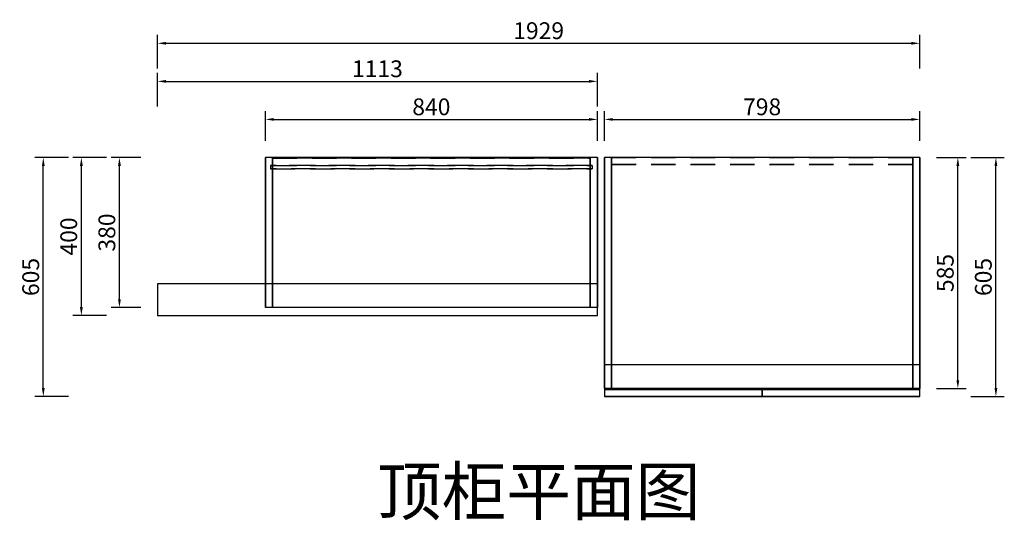
# Model space of a CAD drawing. Extents: x 1056 to 6595, y -28542 to -21568.
# Drawn here: x 1129 to 3621, y -26309 to -25042 of the extents above; entities that cross this region are included whole.
import ezdxf
from ezdxf.enums import TextEntityAlignment as Align

# ---------------------------------------------------------------- set-up
doc = ezdxf.new("R2010")
doc.units = 0
doc.header["$MEASUREMENT"] = 0
doc.linetypes.add('DASHED', pattern=[100, 61.8, -38.2])
doc.styles.add('宋体', font='txt')
doc.dimstyles.new('3vjia', dxfattribs={"dimscale": 21.245882, "dimtxt": 2, "dimasz": 1, "dimexe": 1, "dimexo": 2, "dimgap": 0.5, "dimtad": 1, "dimdec": 0, "dimzin": 0, "dimdsep": 46, "dimtxsty": '宋体', "dimcen": 1.5, "dimdle": 1, "dimadec": 0, "dimazin": 0, "dimtfac": 1, "dimtdec": 4, "dimtmove": 2, "dimatfit": 3, "dimfxl": 3, "dimfxlon": 1, "dimtolj": 1, "dimtzin": 0, "dimarcsym": 0})

# ---------------------------------------------------------------- blocks, each defined once
blk = doc.blocks.new('*D281')
at = {"color": 251, "lineweight": -2, "transparency": 16777216}
for p, q in [((1252.4, -25390.6), (1167.4, -25390.6)), ((1188.7, -25974.3), (1188.7, -25411.8)), ((1252.4, -25995.6), (1167.4, -25995.6))]:
    blk.add_line(p, q, dxfattribs=at)
at = {"color": 251, "transparency": 16777216}
for points in [[(1185.1, -25411.8), (1192.2, -25411.8), (1188.7, -25390.6)], [(1185.1, -25974.3), (1192.2, -25974.3), (1188.7, -25995.6)]]:
    blk.add_solid(points, dxfattribs=at)
at = {"layer": 'Defpoints', "color": 0, "transparency": 16777216}
for p in [(1188.7, -25390.6), (1477.7, -25390.6), (1477.7, -25995.6)]:
    blk.add_point(p, dxfattribs=at)
at = {"color": 7, "transparency": 16777216, "insert": (1156.8, -25693.1), "char_height": 42.49, "attachment_point": 5, "rotation": 90, "style": '宋体'}
blk.add_mtext('\\A1;605', dxfattribs=at)
blk = doc.blocks.new('*D282')
at = {"color": 251, "lineweight": -2, "transparency": 16777216}
for p, q in [((1348.7, -25390.6), (1263.8, -25390.6)), ((1285, -25769.3), (1285, -25411.8)), ((1348.7, -25790.6), (1263.8, -25790.6))]:
    blk.add_line(p, q, dxfattribs=at)
at = {"color": 251, "transparency": 16777216}
for points in [[(1281.5, -25411.8), (1288.6, -25411.8), (1285, -25390.6)], [(1281.5, -25769.3), (1288.6, -25769.3), (1285, -25790.6)]]:
    blk.add_solid(points, dxfattribs=at)
at = {"layer": 'Defpoints', "color": 0, "transparency": 16777216}
for p in [(1285, -25390.6), (1477.7, -25390.6), (1477.7, -25790.6)]:
    blk.add_point(p, dxfattribs=at)
at = {"color": 7, "transparency": 16777216, "insert": (1253.1, -25590.6), "char_height": 42.49, "attachment_point": 5, "rotation": 90, "style": '宋体'}
blk.add_mtext('\\A1;400', dxfattribs=at)
blk = doc.blocks.new('*D283')
at = {"color": 251, "lineweight": -2, "transparency": 16777216}
for p, q in [((1435.2, -25390.6), (1360.1, -25390.6)), ((1381.3, -25749.3), (1381.3, -25411.8)), ((1435.2, -25770.6), (1360.1, -25770.6))]:
    blk.add_line(p, q, dxfattribs=at)
at = {"color": 251, "transparency": 16777216}
for points in [[(1377.8, -25411.8), (1384.9, -25411.8), (1381.3, -25390.6)], [(1377.8, -25749.3), (1384.9, -25749.3), (1381.3, -25770.6)]]:
    blk.add_solid(points, dxfattribs=at)
at = {"layer": 'Defpoints', "color": 0, "transparency": 16777216}
for p in [(1381.3, -25390.6), (1477.7, -25390.6), (1477.7, -25770.6)]:
    blk.add_point(p, dxfattribs=at)
at = {"color": 7, "transparency": 16777216, "insert": (1349.5, -25580.6), "char_height": 42.49, "attachment_point": 5, "rotation": 90, "style": '宋体'}
blk.add_mtext('\\A1;380', dxfattribs=at)
blk = doc.blocks.new('*D284')
at = {"color": 251, "lineweight": -2, "transparency": 16777216}
for p, q in [((3535.6, -25390.6), (3620.5, -25390.6)), ((3599.3, -25974.3), (3599.3, -25411.8)), ((3535.6, -25995.6), (3620.5, -25995.6))]:
    blk.add_line(p, q, dxfattribs=at)
at = {"color": 251, "transparency": 16777216}
for points in [[(3595.8, -25411.8), (3602.8, -25411.8), (3599.3, -25390.6)], [(3595.8, -25974.3), (3602.8, -25974.3), (3599.3, -25995.6)]]:
    blk.add_solid(points, dxfattribs=at)
at = {"layer": 'Defpoints', "color": 0, "transparency": 16777216}
for p in [(3406.7, -25390.6), (3599.3, -25390.6), (3406.7, -25995.6)]:
    blk.add_point(p, dxfattribs=at)
at = {"color": 7, "transparency": 16777216, "insert": (3567.4, -25693.1), "char_height": 42.49, "attachment_point": 5, "rotation": 90, "style": '宋体'}
blk.add_mtext('\\A1;605', dxfattribs=at)
blk = doc.blocks.new('*D285')
at = {"color": 251, "lineweight": -2, "transparency": 16777216}
for p, q in [((3449.1, -25390.6), (3524.2, -25390.6)), ((3503, -25954.3), (3503, -25411.8)), ((3449.1, -25975.6), (3524.2, -25975.6))]:
    blk.add_line(p, q, dxfattribs=at)
at = {"color": 251, "transparency": 16777216}
for points in [[(3499.4, -25411.8), (3506.5, -25411.8), (3503, -25390.6)], [(3499.4, -25954.3), (3506.5, -25954.3), (3503, -25975.6)]]:
    blk.add_solid(points, dxfattribs=at)
at = {"layer": 'Defpoints', "color": 0, "transparency": 16777216}
for p in [(3406.7, -25390.6), (3503, -25390.6), (3406.7, -25975.6)]:
    blk.add_point(p, dxfattribs=at)
at = {"color": 7, "transparency": 16777216, "insert": (3471.1, -25683.1), "char_height": 42.49, "attachment_point": 5, "rotation": 90, "style": '宋体'}
blk.add_mtext('\\A1;585', dxfattribs=at)
blk = doc.blocks.new('*D286')
at = {"color": 251, "lineweight": -2, "transparency": 16777216}
for p, q in [((1477.7, -25165.4), (1477.7, -25080.4)), ((3406.7, -25165.4), (3406.7, -25080.4)), ((1498.9, -25101.6), (3385.4, -25101.6))]:
    blk.add_line(p, q, dxfattribs=at)
at = {"color": 251, "transparency": 16777216}
for points in [[(1498.9, -25098.1), (1498.9, -25105.2), (1477.7, -25101.6)], [(3385.4, -25098.1), (3385.4, -25105.2), (3406.7, -25101.6)]]:
    blk.add_solid(points, dxfattribs=at)
at = {"layer": 'Defpoints', "color": 0, "transparency": 16777216}
for p in [(3406.7, -25101.6), (1477.7, -25390.6), (3406.7, -25390.6)]:
    blk.add_point(p, dxfattribs=at)
at = {"color": 7, "transparency": 16777216, "insert": (2442.2, -25069.7), "char_height": 42.49, "attachment_point": 5, "style": '宋体'}
blk.add_mtext('\\A1;1929', dxfattribs=at)
blk = doc.blocks.new('*D287')
at = {"color": 251, "lineweight": -2, "transparency": 16777216}
for p, q in [((1477.7, -25261.7), (1477.7, -25176.7)), ((2590.7, -25261.7), (2590.7, -25176.7)), ((1498.9, -25197.9), (2569.4, -25197.9))]:
    blk.add_line(p, q, dxfattribs=at)
at = {"color": 251, "transparency": 16777216}
for points in [[(1498.9, -25194.4), (1498.9, -25201.5), (1477.7, -25197.9)], [(2569.4, -25194.4), (2569.4, -25201.5), (2590.7, -25197.9)]]:
    blk.add_solid(points, dxfattribs=at)
at = {"layer": 'Defpoints', "color": 0, "transparency": 16777216}
for p in [(2590.7, -25197.9), (1477.7, -25390.6), (2590.7, -25390.6)]:
    blk.add_point(p, dxfattribs=at)
at = {"color": 7, "transparency": 16777216, "insert": (2034.2, -25166.1), "char_height": 42.49, "attachment_point": 5, "style": '宋体'}
blk.add_mtext('\\A1;1113', dxfattribs=at)
blk = doc.blocks.new('*D288')
at = {"color": 251, "lineweight": -2, "transparency": 16777216}
for p, q in [((1750.7, -25348.1), (1750.7, -25273)), ((2590.7, -25348.1), (2590.7, -25273)), ((1771.9, -25294.3), (2569.4, -25294.3))]:
    blk.add_line(p, q, dxfattribs=at)
at = {"color": 251, "transparency": 16777216}
for points in [[(1771.9, -25290.7), (1771.9, -25297.8), (1750.7, -25294.3)], [(2569.4, -25290.7), (2569.4, -25297.8), (2590.7, -25294.3)]]:
    blk.add_solid(points, dxfattribs=at)
at = {"layer": 'Defpoints', "color": 0, "transparency": 16777216}
for p in [(2590.7, -25294.3), (1750.7, -25390.6), (2590.7, -25390.6)]:
    blk.add_point(p, dxfattribs=at)
at = {"color": 7, "transparency": 16777216, "insert": (2170.7, -25262.4), "char_height": 42.49, "attachment_point": 5, "style": '宋体'}
blk.add_mtext('\\A1;840', dxfattribs=at)
blk = doc.blocks.new('*D289')
at = {"color": 251, "lineweight": -2, "transparency": 16777216}
for p, q in [((2608.7, -25348.1), (2608.7, -25273)), ((3406.7, -25348.1), (3406.7, -25273)), ((2629.9, -25294.3), (3385.4, -25294.3))]:
    blk.add_line(p, q, dxfattribs=at)
at = {"color": 251, "transparency": 16777216}
for points in [[(2629.9, -25290.7), (2629.9, -25297.8), (2608.7, -25294.3)], [(3385.4, -25290.7), (3385.4, -25297.8), (3406.7, -25294.3)]]:
    blk.add_solid(points, dxfattribs=at)
at = {"layer": 'Defpoints', "color": 0, "transparency": 16777216}
for p in [(3406.7, -25294.3), (2608.7, -25390.6), (3406.7, -25390.6)]:
    blk.add_point(p, dxfattribs=at)
at = {"color": 7, "transparency": 16777216, "insert": (3007.7, -25262.4), "char_height": 42.49, "attachment_point": 5, "style": '宋体'}
blk.add_mtext('\\A1;798', dxfattribs=at)
blk = doc.blocks.new('CabinetBoard-厚背板-e9fce742-883e-46c6-8150-3859fdd62ca2e880ca19-d180-4769-8203-3630089b61bd')
at = {"color": 251, "linetype": 'DASHED'}
for p, q in [((2626.7, -3997.6), (2626.7, -4015.6)), ((2626.7, -3997.6), (2626.7, -4015.6)), ((3388.7, -3997.6), (3388.7, -4015.6)), ((3388.7, -3997.6), (3388.7, -4015.6))]:
    blk.add_line(p, q, dxfattribs=at)
for points in [[(2626.7, -3997.6), (3388.7, -3997.6), (2626.7, -3997.6)], [(2626.7, -4015.6), (3388.7, -4015.6), (2626.7, -4015.6)]]:
    blk.add_lwpolyline(points, close=True, dxfattribs=at)
blk = doc.blocks.new('CabinetBoard-吊柜顶板-7c6436e4-94f6-46cd-b50c-8ed54b8a9e1377d5eeda-dd91-4377-b4f1-927989a14c2c')
blk.add_lwpolyline([(2626.7, -3997.6), (2626.7, -4581.6), (3388.7, -4581.6), (3388.7, -3997.6)], close=True)
blk = doc.blocks.new('CabinetBoard-吊柜底板-a678b429-e56d-4221-b0b6-4d76ed4ce58c3d1f38a5-c604-48ac-91f7-c76897301e30')
blk.add_lwpolyline([(2626.7, -3997.6), (2626.7, -4581.6), (3388.7, -4581.6), (3388.7, -3997.6)], close=True)
blk = doc.blocks.new('CabinetBoard-吊柜左侧板-4a34e83d-bd5b-4fed-9563-6ba7bf06fdb7b262baed-9b94-451f-95ae-30480531f470')
for p, q in [((2626.7, -3997.6), (2608.7, -3997.6)), ((2626.7, -3997.6), (2608.7, -3997.6)), ((2626.7, -4582.6), (2608.7, -4582.6)), ((2626.7, -4582.6), (2608.7, -4582.6))]:
    blk.add_line(p, q)
for points in [[(2608.7, -3997.6), (2608.7, -4582.6), (2608.7, -3997.6)], [(2626.7, -3997.6), (2626.7, -4582.6), (2626.7, -3997.6)]]:
    blk.add_lwpolyline(points, close=True)
blk = doc.blocks.new('CabinetBoard-吊柜右侧板-24d6c150-68a4-41ea-b390-89d64cc202ddb07842fe-1f9c-4d32-b778-eb89c5d673ed')
for p, q in [((3406.7, -3997.6), (3388.7, -3997.6)), ((3406.7, -3997.6), (3388.7, -3997.6)), ((3406.7, -4582.6), (3388.7, -4582.6)), ((3406.7, -4582.6), (3388.7, -4582.6))]:
    blk.add_line(p, q)
for points in [[(3388.7, -3997.6), (3388.7, -4582.6), (3388.7, -3997.6)], [(3406.7, -3997.6), (3406.7, -4582.6), (3406.7, -3997.6)]]:
    blk.add_lwpolyline(points, close=True)
blk = doc.blocks.new('DoorBoard-门板-bb45ca32-5d2b-47da-91cd-9a88c21692ca266b9b14-f046-4fd6-acf1-e5e3bcb246a7')
at = {"color": 30}
blk.add_lwpolyline([(2609.7, -4584.6), (3006.7, -4584.6), (3006.7, -4602.6), (2609.7, -4602.6)], close=True, dxfattribs=at)
blk = doc.blocks.new('SwingDoorLeaf-掩门扇-ec570ad9-b833-4327-b432-de231f4bbbf2d1656751-1d32-405e-b43d-df91aa1dd6aa')
blk.add_blockref('DoorBoard-门板-bb45ca32-5d2b-47da-91cd-9a88c21692ca266b9b14-f046-4fd6-acf1-e5e3bcb246a7', (0, 0))
blk = doc.blocks.new('DoorBoard-门板-5a9bf3ad-2618-4a56-af32-4ba1a7673103c9c7a963-5636-4bc7-967a-bcf04f110b70')
at = {"color": 30}
blk.add_lwpolyline([(3008.7, -4584.6), (3405.7, -4584.6), (3405.7, -4602.6), (3008.7, -4602.6)], close=True, dxfattribs=at)
blk = doc.blocks.new('SwingDoorLeaf-掩门扇-77fc0bf4-c9f9-482e-9e81-0b6457f0c23e992429ef-a6af-4e38-b2b5-88dd28c70a10')
blk.add_blockref('DoorBoard-门板-5a9bf3ad-2618-4a56-af32-4ba1a7673103c9c7a963-5636-4bc7-967a-bcf04f110b70', (0, 0))
blk = doc.blocks.new('SwingDoor-掩门-e0ea4d0f-60c8-470c-920d-05d7e6d3100f856940ad-cbd2-42ec-bdfe-fbb7ee25da3d')
for name in ['SwingDoorLeaf-掩门扇-ec570ad9-b833-4327-b432-de231f4bbbf2d1656751-1d32-405e-b43d-df91aa1dd6aa', 'SwingDoorLeaf-掩门扇-77fc0bf4-c9f9-482e-9e81-0b6457f0c23e992429ef-a6af-4e38-b2b5-88dd28c70a10']:
    blk.add_blockref(name, (0, 0))
blk = doc.blocks.new('Unit-开放吊柜框架-715a3d34-d445-4914-8d53-ebd30d5db2b30aa0a3d8-4d9a-4879-9669-0bd76641910c')
for name in ['CabinetBoard-吊柜左侧板-4a34e83d-bd5b-4fed-9563-6ba7bf06fdb7b262baed-9b94-451f-95ae-30480531f470', 'CabinetBoard-厚背板-e9fce742-883e-46c6-8150-3859fdd62ca2e880ca19-d180-4769-8203-3630089b61bd', 'CabinetBoard-吊柜顶板-7c6436e4-94f6-46cd-b50c-8ed54b8a9e1377d5eeda-dd91-4377-b4f1-927989a14c2c', 'CabinetBoard-吊柜底板-a678b429-e56d-4221-b0b6-4d76ed4ce58c3d1f38a5-c604-48ac-91f7-c76897301e30', 'CabinetBoard-吊柜右侧板-24d6c150-68a4-41ea-b390-89d64cc202ddb07842fe-1f9c-4d32-b778-eb89c5d673ed', 'SwingDoor-掩门-e0ea4d0f-60c8-470c-920d-05d7e6d3100f856940ad-cbd2-42ec-bdfe-fbb7ee25da3d']:
    blk.add_blockref(name, (0, 0))
blk = doc.blocks.new('CabinetBoard-薄背板-45132a04-7121-4feb-9322-1bd1f398418235c18f89-58c4-4c4e-ba41-6708d3c3418d')
at = {"color": 251, "linetype": 'DASHED'}
for p, q in [((1763.7, -4017.6), (1763.7, -4026.6)), ((1763.7, -4017.6), (1763.7, -4026.6)), ((2577.7, -4017.6), (2577.7, -4026.6)), ((2577.7, -4017.6), (2577.7, -4026.6))]:
    blk.add_line(p, q, dxfattribs=at)
for points in [[(1763.7, -4017.6), (2577.7, -4017.6), (1763.7, -4017.6)], [(1763.7, -4026.6), (2577.7, -4026.6), (1763.7, -4026.6)]]:
    blk.add_lwpolyline(points, close=True, dxfattribs=at)
blk = doc.blocks.new('CabinetBoard-吊柜顶板-e4d9c16f-b379-478e-a6d6-0aeab98fbe1c6562d5b4-07e0-43ce-a6a4-c98ded3f6a29')
blk.add_lwpolyline([(1768.7, -3997.6), (1768.7, -4376.6), (2572.7, -4376.6), (2572.7, -3997.6)], close=True)
blk = doc.blocks.new('CabinetBoard-吊柜底板-c2a7c8fe-d0e1-4504-90e7-d3a8fe3c5265d4d3723b-8c52-48d5-9c06-e1aed4ebded4')
blk.add_lwpolyline([(1768.7, -3997.6), (1768.7, -4376.6), (2572.7, -4376.6), (2572.7, -3997.6)], close=True)
blk = doc.blocks.new('CabinetBoard-吊柜左侧板-d05168d6-e404-4ff3-9f30-19cea350e938e8358848-4d72-46bd-bdc5-ccdb1586c6b2')
for p, q in [((1768.7, -3997.6), (1750.7, -3997.6)), ((1768.7, -3997.6), (1750.7, -3997.6)), ((1768.7, -4377.6), (1750.7, -4377.6)), ((1768.7, -4377.6), (1750.7, -4377.6))]:
    blk.add_line(p, q)
for points in [[(1750.7, -3997.6), (1750.7, -4377.6), (1750.7, -3997.6)], [(1768.7, -3997.6), (1768.7, -4377.6), (1768.7, -3997.6)]]:
    blk.add_lwpolyline(points, close=True)
blk = doc.blocks.new('CabinetBoard-吊柜右侧板-d05f685b-5c3f-4f9d-8f0c-549761fe9cb0b52923f1-26b0-457d-9473-8721e6074dd6')
for p, q in [((2590.7, -3997.6), (2572.7, -3997.6)), ((2590.7, -3997.6), (2572.7, -3997.6)), ((2590.7, -4377.6), (2572.7, -4377.6)), ((2590.7, -4377.6), (2572.7, -4377.6))]:
    blk.add_line(p, q)
for points in [[(2572.7, -3997.6), (2572.7, -4377.6), (2572.7, -3997.6)], [(2590.7, -3997.6), (2590.7, -4377.6), (2590.7, -3997.6)]]:
    blk.add_lwpolyline(points, close=True)
blk = doc.blocks.new('CabinetBoard-背拉条-0899827f-1aa0-48a1-b8c9-c09fded49ae698c41523-df22-4b31-a71a-f491ab8234aa')
at = {"color": 251, "linetype": 'DASHED'}
for p, q in [((1768.7, -3999.6), (1768.7, -4017.6)), ((1768.7, -3999.6), (1768.7, -4017.6)), ((2572.7, -3999.6), (2572.7, -4017.6)), ((2572.7, -3999.6), (2572.7, -4017.6))]:
    blk.add_line(p, q, dxfattribs=at)
for points in [[(1768.7, -3999.6), (2572.7, -3999.6), (1768.7, -3999.6)], [(1768.7, -4017.6), (2572.7, -4017.6), (1768.7, -4017.6)]]:
    blk.add_lwpolyline(points, close=True, dxfattribs=at)
blk = doc.blocks.new('CabinetBoard-背拉条-57aaefe5-ea5e-4e6c-aae8-65529a5b5c2cd9ff1b62-3304-4ae5-8dd0-ca8ee5f841d5')
at = {"color": 251, "linetype": 'DASHED'}
for p, q in [((1768.7, -3999.6), (1768.7, -4017.6)), ((1768.7, -3999.6), (1768.7, -4017.6)), ((2572.7, -3999.6), (2572.7, -4017.6)), ((2572.7, -3999.6), (2572.7, -4017.6))]:
    blk.add_line(p, q, dxfattribs=at)
for points in [[(1768.7, -3999.6), (2572.7, -3999.6), (1768.7, -3999.6)], [(1768.7, -4017.6), (2572.7, -4017.6), (1768.7, -4017.6)]]:
    blk.add_lwpolyline(points, close=True, dxfattribs=at)
blk = doc.blocks.new('CabinetBoard-吊柜背拉条方案-5dfc7d6f-dd93-40d4-844c-fe8e65a1316357d1713d-7cda-4b7f-b4f6-9b4d53bb9272')
for name in ['CabinetBoard-背拉条-0899827f-1aa0-48a1-b8c9-c09fded49ae698c41523-df22-4b31-a71a-f491ab8234aa', 'CabinetBoard-背拉条-57aaefe5-ea5e-4e6c-aae8-65529a5b5c2cd9ff1b62-3304-4ae5-8dd0-ca8ee5f841d5']:
    blk.add_blockref(name, (0, 0))
blk = doc.blocks.new('Unit-开放吊柜框架-b1747a15-f8e9-4df9-8e2c-3044cd2342384304723c-b32a-4a2d-8bf8-520611edb8b8')
for name in ['CabinetBoard-吊柜左侧板-d05168d6-e404-4ff3-9f30-19cea350e938e8358848-4d72-46bd-bdc5-ccdb1586c6b2', 'CabinetBoard-吊柜顶板-e4d9c16f-b379-478e-a6d6-0aeab98fbe1c6562d5b4-07e0-43ce-a6a4-c98ded3f6a29', 'CabinetBoard-吊柜底板-c2a7c8fe-d0e1-4504-90e7-d3a8fe3c5265d4d3723b-8c52-48d5-9c06-e1aed4ebded4', 'CabinetBoard-吊柜背拉条方案-5dfc7d6f-dd93-40d4-844c-fe8e65a1316357d1713d-7cda-4b7f-b4f6-9b4d53bb9272', 'CabinetBoard-吊柜右侧板-d05f685b-5c3f-4f9d-8f0c-549761fe9cb0b52923f1-26b0-457d-9473-8721e6074dd6', 'CabinetBoard-薄背板-45132a04-7121-4feb-9322-1bd1f398418235c18f89-58c4-4c4e-ba41-6708d3c3418d']:
    blk.add_blockref(name, (0, 0))
blk = doc.blocks.new('CabinetBoard-横附件板-cb670d39-b367-4af0-8c7d-03063116953d2e30b2e2-82f6-4c10-87fd-2eb6f56f0ae8')
blk.add_lwpolyline([(1477.7, -4317.6), (1477.7, -4397.6), (2590.7, -4397.6), (2590.7, -4317.6)], close=True)
blk = doc.blocks.new('Unit-一字型顶收口-14b1e2df-07ec-4889-bbab-8e39e258882cb39a1bf1-bd6f-408b-bbae-bc0cca7818c5')
blk.add_blockref('CabinetBoard-横附件板-cb670d39-b367-4af0-8c7d-03063116953d2e30b2e2-82f6-4c10-87fd-2eb6f56f0ae8', (0, 0))
blk = doc.blocks.new('CabinetBoard-横附件板-24e6b5f4-e6db-4c4a-9cbd-f1ec2f1a042cf095f9bd-e25d-4dee-9758-d3c9eb256e8d')
blk.add_lwpolyline([(2608.7, -4522.6), (2608.7, -4602.6), (3406.7, -4602.6), (3406.7, -4522.6)], close=True)
blk = doc.blocks.new('Unit-一字型顶收口-5c1ea6fb-f209-4e14-89fc-c760c6e485c08741bcc4-cbfc-41a9-9c17-791b0c1609e3')
blk.add_blockref('CabinetBoard-横附件板-24e6b5f4-e6db-4c4a-9cbd-f1ec2f1a042cf095f9bd-e25d-4dee-9758-d3c9eb256e8d', (0, 0))

msp = doc.modelspace()

# ---------------------------------------------------------------- block references
for name in ['Unit-开放吊柜框架-b1747a15-f8e9-4df9-8e2c-3044cd2342384304723c-b32a-4a2d-8bf8-520611edb8b8', 'Unit-开放吊柜框架-715a3d34-d445-4914-8d53-ebd30d5db2b30aa0a3d8-4d9a-4879-9669-0bd76641910c', 'Unit-一字型顶收口-14b1e2df-07ec-4889-bbab-8e39e258882cb39a1bf1-bd6f-408b-bbae-bc0cca7818c5', 'Unit-一字型顶收口-5c1ea6fb-f209-4e14-89fc-c760c6e485c08741bcc4-cbfc-41a9-9c17-791b0c1609e3']:
    msp.add_blockref(name, (0, -21393))

# ---------------------------------------------------------------- texts
at = {"style": '宋体'}
msp.add_text('顶柜平面图', height=120, dxfattribs=at).set_placement((2442.2, -26235.6), align=Align.MIDDLE_CENTER)

# ---------------------------------------------------------------- dimensions: what is measured, and where the dimension line sits
for p1, p2, distance, text, picture, middle in [((1477.7, -25390.6), (3406.7, -25390.6), 289, '1929', '*D286', (2442.2, -25069.7)), ((1477.7, -25390.6), (2590.7, -25390.6), 192.6, '1113', '*D287', (2034.2, -25166.1)), ((1750.7, -25390.6), (2590.7, -25390.6), 96.3, '840', '*D288', (2170.7, -25262.4)), ((2608.7, -25390.6), (3406.7, -25390.6), 96.3, '798', '*D289', (3007.7, -25262.4)), ((1477.7, -25995.6), (1477.7, -25390.6), 289, '605', '*D281', (1156.8, -25693.1)), ((1477.7, -25790.6), (1477.7, -25390.6), 192.6, '400', '*D282', (1253.1, -25590.6)), ((1477.7, -25770.6), (1477.7, -25390.6), 96.3, '380', '*D283', (1349.5, -25580.6)), ((3406.7, -25995.6), (3406.7, -25390.6), -192.6, '605', '*D284', (3567.4, -25693.1)), ((3406.7, -25975.6), (3406.7, -25390.6), -96.3, '585', '*D285', (3471.1, -25683.1))]:
    dim = msp.add_aligned_dim(p1=p1, p2=p2, distance=distance, text=text, dimstyle='3vjia', override={"dimclrd": 251, "dimclre": 251, "dimclrt": 7, "dimtix": 1})
    dim.commit()
    dim.dimension.update_dxf_attribs({"geometry": picture, "text_midpoint": middle})

doc.saveas('drawing.dxf')
